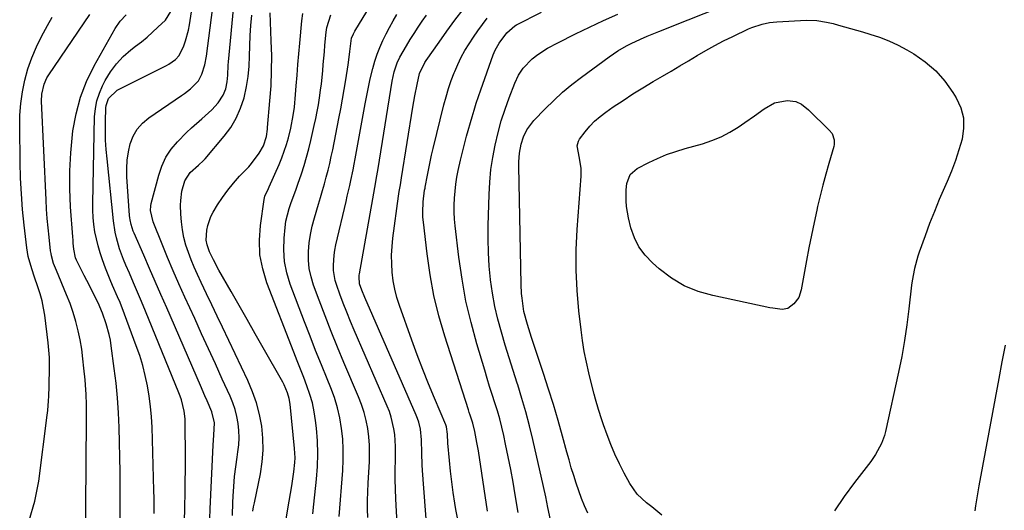
# Model space of a CAD drawing. Units: inches. Extents: x 1841539 to 1846869, y 458119 to 463432.
# Drawn here: x 1845361 to 1845721, y 458962 to 459142 of the extents above; entities that cross this region are included whole.
import ezdxf

# ---------------------------------------------------------------- set-up
doc = ezdxf.new("R2010")
doc.units = ezdxf.units.IN
doc.header["$MEASUREMENT"] = 0
doc.layers.add('7', color=7, linetype='Continuous')
doc.layers.add('8', color=7, linetype='Continuous')

msp = doc.modelspace()

# ---------------------------------------------------------------- linework, layer by layer
at = {"layer": '7', "color": 18}
for points in [[(1845421.56, 458957.65, 1822), (1845421.7, 458964.03, 1822), (1845421.79, 458968.44, 1822), (1845421.85, 458972.85, 1822), (1845421.88, 458977.25, 1822), (1845421.88, 458981.66, 1822), (1845421.85, 458994.44, 1822), (1845421.8, 458995.84, 1822), (1845421.46, 458998.62, 1822), (1845420.42, 459002.7, 1822), (1845419.96, 459004.03, 1822), (1845419.45, 459005.34, 1822), (1845407.3, 459035.14, 1822), (1845405.87, 459038.61, 1822), (1845404.41, 459042.07, 1822), (1845402.92, 459045.52, 1822), (1845401.41, 459048.96, 1822), (1845400.08, 459051.97, 1822), (1845399.26, 459053.92, 1822), (1845397.83, 459057.87, 1822), (1845396.69, 459061.92, 1822), (1845396.24, 459063.98, 1822), (1845395.62, 459068.14, 1822), (1845393.25, 459090.7, 1822), (1845392.96, 459094.11, 1822), (1845392.75, 459097.52, 1822), (1845392.69, 459100.93, 1822), (1845392.71, 459104.35, 1822), (1845392.85, 459109.33, 1822), (1845392.94, 459110.24, 1822), (1845393.83, 459112.79, 1822), (1845397, 459115.86, 1822), (1845415, 459124.81, 1822), (1845415.88, 459125.28, 1822), (1845418.31, 459126.99, 1822), (1845419.63, 459128.43, 1822), (1845421.27, 459131.99, 1822), (1845421.92, 459133.86, 1822), (1845422.96, 459137.68, 1822), (1845423.34, 459139.62, 1822), (1845425.02, 459149.99, 1822)], [(1845430.8, 458959.24, 1824), (1845430.91, 458962.96, 1824), (1845432.03, 458986.17, 1824), (1845432.3, 458989.82, 1824), (1845432.57, 458994.29, 1824), (1845431.56, 458998.35, 1824), (1845429.82, 459002.39, 1824), (1845429.02, 459004.25, 1824), (1845427.4, 459007.97, 1824), (1845415.05, 459036.34, 1824), (1845412.95, 459041.14, 1824), (1845410.85, 459045.95, 1824), (1845408.75, 459050.75, 1824), (1845406.65, 459055.55, 1824), (1845403.11, 459063.6, 1824), (1845402.79, 459064.38, 1824), (1845402.01, 459066.77, 1824), (1845401.66, 459068.41, 1824), (1845401.55, 459069.24, 1824), (1845401.46, 459070.08, 1824), (1845400.49, 459084.21, 1824), (1845400.44, 459087.26, 1824), (1845400.6, 459090.29, 1824), (1845401.07, 459093.29, 1824), (1845401.74, 459096.26, 1824), (1845402.85, 459099.03, 1824), (1845404.29, 459101.55, 1824), (1845406.23, 459103.72, 1824), (1845408.49, 459105.66, 1824), (1845420.41, 459113.82, 1824), (1845421.54, 459114.62, 1824), (1845423.74, 459116.32, 1824), (1845426.62, 459119.24, 1824), (1845427.88, 459121.65, 1824), (1845428.97, 459125.11, 1824), (1845429.57, 459128.26, 1824), (1845432.33, 459149.02, 1824)], [(1845439.15, 458960.54, 1826), (1845439.24, 458965.27, 1826), (1845439.34, 458967.55, 1826), (1845439.56, 458971.13, 1826), (1845439.86, 458974.71, 1826), (1845440.28, 458978.27, 1826), (1845440.78, 458981.82, 1826), (1845441.08, 458983.73, 1826), (1845441.37, 458986.33, 1826), (1845441.5, 458988.92, 1826), (1845441.4, 458991.51, 1826), (1845441.14, 458994.11, 1826), (1845440.66, 458996.67, 1826), (1845440.03, 458999.2, 1826), (1845439.19, 459001.66, 1826), (1845438.21, 459004.08, 1826), (1845435.36, 459010.34, 1826), (1845432.84, 459015.86, 1826), (1845430.32, 459021.37, 1826), (1845427.8, 459026.89, 1826), (1845425.28, 459032.4, 1826), (1845421.68, 459040.26, 1826), (1845419.52, 459045.06, 1826), (1845417.42, 459049.88, 1826), (1845415.38, 459054.73, 1826), (1845413.4, 459059.6, 1826), (1845410.14, 459067.78, 1826), (1845409.12, 459071.92, 1826), (1845409.2, 459073.6, 1826), (1845409.36, 459074.44, 1826), (1845412.13, 459084.76, 1826), (1845413.31, 459088.11, 1826), (1845414.79, 459091.29, 1826), (1845416.74, 459094.21, 1826), (1845418.99, 459096.96, 1826), (1845422.3, 459100.35, 1826), (1845424.09, 459102.07, 1826), (1845427.85, 459105.31, 1826), (1845431.57, 459108.57, 1826), (1845433.84, 459111.15, 1826), (1845435.74, 459113.97, 1826), (1845436.61, 459116.31, 1826), (1845437.11, 459118.79, 1826), (1845437.33, 459121.25, 1826), (1845437.54, 459124.95, 1826), (1845437.64, 459126.19, 1826), (1845439.66, 459147.99, 1826)], [(1845488.5, 458959.75, 1836), (1845488.46, 458962.88, 1836), (1845488.47, 458966.01, 1836), (1845488.55, 458969.14, 1836), (1845488.68, 458972.27, 1836), (1845489.09, 458980.2, 1836), (1845489.15, 458983.23, 1836), (1845489.09, 458986.25, 1836), (1845488.85, 458989.26, 1836), (1845488.48, 458992.26, 1836), (1845487.91, 458995.23, 1836), (1845487.19, 458998.16, 1836), (1845486.25, 459001.03, 1836), (1845485.17, 459003.85, 1836), (1845479.81, 459016.35, 1836), (1845477.45, 459021.99, 1836), (1845475.14, 459027.66, 1836), (1845472.92, 459033.37, 1836), (1845470.75, 459039.1, 1836), (1845468.7, 459044.66, 1836), (1845467.8, 459047.65, 1836), (1845467.15, 459050.68, 1836), (1845466.88, 459053.77, 1836), (1845466.85, 459056.89, 1836), (1845467.13, 459060.02, 1836), (1845467.56, 459063.12, 1836), (1845468.21, 459066.19, 1836), (1845469.01, 459069.23, 1836), (1845470.52, 459074.18, 1836), (1845471.25, 459076.65, 1836), (1845471.98, 459079.12, 1836), (1845472.68, 459081.59, 1836), (1845473.36, 459084.07, 1836), (1845474.01, 459086.56, 1836), (1845474.63, 459089.06, 1836), (1845475.19, 459091.57, 1836), (1845475.72, 459094.08, 1836), (1845477.99, 459105.43, 1836), (1845478.67, 459108.95, 1836), (1845479.33, 459112.49, 1836), (1845479.94, 459116.03, 1836), (1845480.53, 459119.57, 1836), (1845481.41, 459125.08, 1836), (1845481.52, 459125.88, 1836), (1845481.92, 459129.87, 1836), (1845482.56, 459134.75, 1836), (1845483.25, 459136.34, 1836), (1845483.53, 459136.85, 1836), (1845483.82, 459137.35, 1836), (1845490.88, 459148.99, 1836)], [(1845521.49, 458958.4, 1842), (1845520.68, 458962.68, 1842), (1845520.3, 458965.07, 1842), (1845519.72, 458968.93, 1842), (1845519.2, 458972.8, 1842), (1845518.76, 458976.68, 1842), (1845518.37, 458980.57, 1842), (1845517.8, 458986.97, 1842), (1845517.67, 458990.24, 1842), (1845517.29, 458992.83, 1842), (1845517, 458993.66, 1842), (1845512.91, 459003.31, 1842), (1845510.74, 459008.56, 1842), (1845508.64, 459013.83, 1842), (1845506.62, 459019.14, 1842), (1845504.66, 459024.47, 1842), (1845500.11, 459037.18, 1842), (1845499.17, 459040.15, 1842), (1845498.39, 459043.16, 1842), (1845497.83, 459046.23, 1842), (1845497.43, 459049.32, 1842), (1845497.25, 459052.44, 1842), (1845497.21, 459055.56, 1842), (1845497.38, 459058.67, 1842), (1845497.7, 459061.77, 1842), (1845499.78, 459077.1, 1842), (1845500.03, 459078.78, 1842), (1845500.45, 459081.3, 1842), (1845500.73, 459082.98, 1842), (1845500.87, 459083.82, 1842), (1845505, 459109.65, 1842), (1845505.34, 459111.71, 1842), (1845505.7, 459113.76, 1842), (1845506.51, 459117.85, 1842), (1845507.46, 459121.89, 1842), (1845509.42, 459125.92, 1842), (1845509.91, 459126.67, 1842), (1845514.56, 459133.29, 1842), (1845517.43, 459137.32, 1842), (1845520.34, 459141.31, 1842), (1845523.32, 459145.25, 1842)], [(1845543.51, 458961.59, 1846), (1845542.42, 458968.09, 1846), (1845541.6, 458972.73, 1846), (1845540.75, 458977.36, 1846), (1845539.83, 458981.98, 1846), (1845538.86, 458986.59, 1846), (1845538.18, 458989.73, 1846), (1845537.48, 458992.75, 1846), (1845536.72, 458995.75, 1846), (1845535.86, 458998.73, 1846), (1845534.94, 459001.69, 1846), (1845533.99, 459004.64, 1846), (1845533.05, 459007.6, 1846), (1845532.13, 459010.56, 1846), (1845531.23, 459013.53, 1846), (1845528.36, 459023.13, 1846), (1845526.24, 459030.94, 1846), (1845524.4, 459038.81, 1846), (1845522.97, 459046.77, 1846), (1845521.81, 459054.78, 1846), (1845520.47, 459066.22, 1846), (1845520.24, 459068.76, 1846), (1845520.1, 459071.3, 1846), (1845520.11, 459073.85, 1846), (1845520.2, 459076.4, 1846), (1845520.42, 459078.94, 1846), (1845520.71, 459081.47, 1846), (1845521.11, 459083.99, 1846), (1845521.57, 459086.5, 1846), (1845522.39, 459090.29, 1846), (1845523.08, 459093.2, 1846), (1845523.83, 459096.1, 1846), (1845524.62, 459098.99, 1846), (1845526.64, 459106.04, 1846), (1845527.38, 459108.53, 1846), (1845528.15, 459111.01, 1846), (1845528.98, 459113.48, 1846), (1845529.83, 459115.94, 1846), (1845534.39, 459128.67, 1846), (1845535.12, 459130.42, 1846), (1845536.5, 459132.91, 1846), (1845539.36, 459136.77, 1846), (1845542.25, 459139.34, 1846), (1845542.82, 459139.65, 1846), (1845551.95, 459144.25, 1846)], [(1845364.76, 458958.69, 1814), (1845366.88, 458965.71, 1814), (1845368.35, 458972.99, 1814), (1845371.42, 458997.1, 1814), (1845371.62, 458998.85, 1814), (1845371.9, 459002.37, 1814), (1845371.97, 459004.13, 1814), (1845372.07, 459007.66, 1814), (1845372.13, 459009.42, 1814), (1845372.23, 459012.95, 1814), (1845372.25, 459015.59, 1814), (1845372.19, 459018.23, 1814), (1845372.01, 459020.87, 1814), (1845371.74, 459023.5, 1814), (1845370.48, 459033.63, 1814), (1845370.06, 459036.27, 1814), (1845369.53, 459038.88, 1814), (1845368.82, 459041.46, 1814), (1845368, 459044.01, 1814), (1845366.72, 459047.58, 1814), (1845365.72, 459050.57, 1814), (1845364.45, 459055.11, 1814), (1845364.17, 459056.65, 1814), (1845363.95, 459058.21, 1814), (1845362.98, 459066.52, 1814), (1845362.41, 459072.24, 1814), (1845361.95, 459077.98, 1814), (1845361.67, 459083.72, 1814), (1845361.5, 459089.47, 1814), (1845361.34, 459102.38, 1814), (1845361.44, 459106.69, 1814), (1845361.75, 459110.97, 1814), (1845362.37, 459115.22, 1814), (1845363.2, 459119.44, 1814), (1845364.36, 459123.58, 1814), (1845365.73, 459127.64, 1814), (1845367.43, 459131.58, 1814), (1845369.34, 459135.43, 1814), (1845371.52, 459139.42, 1814), (1845373.21, 459142.42, 1814)], [(1845385.38, 458947.74, 1816), (1845385.75, 458995.56, 1816), (1845385.74, 458999.19, 1816), (1845385.7, 459001, 1816), (1845385.57, 459004.63, 1816), (1845385.34, 459008.25, 1816), (1845385.2, 459010.05, 1816), (1845384.83, 459014.32, 1816), (1845384.46, 459017.76, 1816), (1845384, 459021.19, 1816), (1845383.4, 459024.59, 1816), (1845382.71, 459027.99, 1816), (1845381.86, 459031.34, 1816), (1845380.89, 459034.65, 1816), (1845379.75, 459037.91, 1816), (1845378.48, 459041.13, 1816), (1845374.76, 459049.93, 1816), (1845373.74, 459052.57, 1816), (1845372.95, 459055.28, 1816), (1845372.78, 459056.2, 1816), (1845372.64, 459057.14, 1816), (1845372.09, 459062.09, 1816), (1845371.73, 459065.51, 1816), (1845371.43, 459068.93, 1816), (1845371.19, 459072.36, 1816), (1845371, 459075.79, 1816), (1845369.33, 459111.79, 1816), (1845369.41, 459114.33, 1816), (1845370.25, 459118.04, 1816), (1845371.29, 459120.34, 1816), (1845371.96, 459121.43, 1816), (1845386.99, 459143.46, 1816)], [(1845398.03, 458955.92, 1818), (1845398.05, 458970.9, 1818), (1845398.02, 458976.33, 1818), (1845397.97, 458981.75, 1818), (1845397.85, 458987.18, 1818), (1845397.7, 458992.6, 1818), (1845397.44, 458998.02, 1818), (1845397.07, 459003.43, 1818), (1845396.54, 459008.82, 1818), (1845395.91, 459014.21, 1818), (1845394.8, 459022.5, 1818), (1845394.47, 459024.52, 1818), (1845394.07, 459026.54, 1818), (1845392.97, 459030.49, 1818), (1845391.65, 459034.39, 1818), (1845389.95, 459038.15, 1818), (1845388.55, 459040.98, 1818), (1845387.66, 459042.76, 1818), (1845385.86, 459046.32, 1818), (1845384.95, 459048.09, 1818), (1845382.08, 459053.7, 1818), (1845381.7, 459054.55, 1818), (1845381.15, 459057.7, 1818), (1845380.92, 459059.96, 1818), (1845380.82, 459061.09, 1818), (1845380.74, 459062.22, 1818), (1845379.95, 459073.18, 1818), (1845379.67, 459079.79, 1818), (1845379.65, 459086.39, 1818), (1845380, 459092.98, 1818), (1845380.62, 459099.57, 1818), (1845380.79, 459101, 1818), (1845381.92, 459107.18, 1818), (1845383.51, 459113.21, 1818), (1845385.8, 459119.02, 1818), (1845388.54, 459124.67, 1818), (1845396.2, 459138.32, 1818), (1845398.03, 459140.95, 1818), (1845400.22, 459143.32, 1818)], [(1845446.57, 458962.14, 1828), (1845446.8, 458963.64, 1828), (1845447.08, 458965.14, 1828), (1845449.29, 458975.76, 1828), (1845449.95, 458980.08, 1828), (1845450.31, 458984.4, 1828), (1845450.21, 458988.74, 1828), (1845449.81, 458993.09, 1828), (1845448.99, 458997.39, 1828), (1845447.91, 459001.61, 1828), (1845446.45, 459005.72, 1828), (1845444.75, 459009.75, 1828), (1845435.45, 459029.23, 1828), (1845433.5, 459033.31, 1828), (1845431.56, 459037.39, 1828), (1845429.61, 459041.48, 1828), (1845427.66, 459045.56, 1828), (1845426.26, 459048.5, 1828), (1845425.07, 459051.14, 1828), (1845423.97, 459053.8, 1828), (1845422.99, 459056.52, 1828), (1845422.09, 459059.26, 1828), (1845421.37, 459062.05, 1828), (1845420.8, 459064.86, 1828), (1845420.45, 459067.71, 1828), (1845420.25, 459070.59, 1828), (1845420.15, 459073.83, 1828), (1845420.18, 459075.54, 1828), (1845420.6, 459078.92, 1828), (1845421.68, 459082.65, 1828), (1845423.68, 459085.71, 1828), (1845426.72, 459088.48, 1828), (1845428.54, 459090.09, 1828), (1845429.09, 459090.69, 1828), (1845436.09, 459099.01, 1828), (1845438.45, 459102.21, 1828), (1845440.48, 459105.59, 1828), (1845442.05, 459109.2, 1828), (1845443.31, 459112.98, 1828), (1845444.25, 459117.18, 1828), (1845444.86, 459120.84, 1828), (1845445.2, 459124.54, 1828), (1845445.35, 459128.26, 1828), (1845445.42, 459132, 1828), (1845445.56, 459135.73, 1828), (1845445.81, 459139.46, 1828), (1845446.14, 459143.18, 1828)], [(1845468.43, 458961.17, 1832), (1845468.81, 458964.62, 1832), (1845469.77, 458973.73, 1832), (1845470.11, 458978.4, 1832), (1845470.25, 458983.06, 1832), (1845470.09, 458987.72, 1832), (1845469.74, 458992.38, 1832), (1845469.43, 458995.15, 1832), (1845468.95, 458998.39, 1832), (1845468.29, 459001.59, 1832), (1845467.38, 459004.73, 1832), (1845466.3, 459007.82, 1832), (1845465.1, 459010.89, 1832), (1845463.9, 459013.95, 1832), (1845462.7, 459017.02, 1832), (1845461.5, 459020.09, 1832), (1845451.66, 459045.42, 1832), (1845450.12, 459050.55, 1832), (1845449.12, 459055.74, 1832), (1845448.93, 459061.02, 1832), (1845449.28, 459066.37, 1832), (1845450.67, 459075.93, 1832), (1845450.95, 459077.12, 1832), (1845452.25, 459079.91, 1832), (1845452.51, 459080.47, 1832), (1845456.12, 459088.71, 1832), (1845457.1, 459091.09, 1832), (1845458.01, 459093.51, 1832), (1845458.79, 459095.96, 1832), (1845459.5, 459098.44, 1832), (1845460.38, 459101.95, 1832), (1845461.28, 459106.51, 1832), (1845461.69, 459109.58, 1832), (1845461.86, 459111.13, 1832), (1845461.99, 459112.67, 1832), (1845462.35, 459117.37, 1832), (1845462.66, 459121.26, 1832), (1845462.98, 459125.16, 1832), (1845463.31, 459129.05, 1832), (1845463.65, 459132.94, 1832), (1845464.38, 459141.17, 1832), (1845464.79, 459143.74, 1832)], [(1845478.04, 458960.18, 1834), (1845479.36, 458976.92, 1834), (1845479.55, 458980.78, 1834), (1845479.57, 458984.63, 1834), (1845479.35, 458988.48, 1834), (1845478.98, 458992.33, 1834), (1845478.33, 458996.13, 1834), (1845477.49, 458999.88, 1834), (1845476.35, 459003.55, 1834), (1845475.01, 459007.16, 1834), (1845473.68, 459010.36, 1834), (1845471.56, 459015.54, 1834), (1845469.47, 459020.74, 1834), (1845467.42, 459025.96, 1834), (1845465.41, 459031.19, 1834), (1845460.19, 459044.96, 1834), (1845458.96, 459049.06, 1834), (1845458.1, 459053.22, 1834), (1845457.83, 459057.45, 1834), (1845457.94, 459061.74, 1834), (1845458.31, 459065.66, 1834), (1845458.64, 459068, 1834), (1845459.74, 459072.57, 1834), (1845460.52, 459074.8, 1834), (1845462.21, 459079.24, 1834), (1845463.01, 459081.48, 1834), (1845464.3, 459085.24, 1834), (1845465.27, 459088.27, 1834), (1845466.18, 459091.31, 1834), (1845466.99, 459094.39, 1834), (1845467.74, 459097.48, 1834), (1845468.97, 459102.95, 1834), (1845469.51, 459105.46, 1834), (1845470.01, 459107.98, 1834), (1845470.47, 459110.5, 1834), (1845470.9, 459113.04, 1834), (1845471.3, 459115.79, 1834), (1845471.61, 459118.12, 1834), (1845472.07, 459122.81, 1834), (1845472.25, 459125.16, 1834), (1845472.65, 459129.86, 1834), (1845472.85, 459132.21, 1834), (1845473.29, 459137.04, 1834), (1845473.52, 459138.66, 1834), (1845475.05, 459143.27, 1834)], [(1845499.24, 458957.52, 1838), (1845498.79, 458966.6, 1838), (1845498.65, 458970.14, 1838), (1845498.57, 458973.69, 1838), (1845498.57, 458977.24, 1838), (1845498.63, 458980.78, 1838), (1845498.69, 458985.69, 1838), (1845498.38, 458990.03, 1838), (1845498.08, 458992.18, 1838), (1845497.09, 458996.41, 1838), (1845496.4, 458998.46, 1838), (1845495.6, 459000.49, 1838), (1845483.57, 459028.12, 1838), (1845482.18, 459031.4, 1838), (1845480.84, 459034.7, 1838), (1845479.56, 459038.03, 1838), (1845478.32, 459041.37, 1838), (1845477.19, 459044.54, 1838), (1845476.66, 459046.33, 1838), (1845476.05, 459049.98, 1838), (1845475.98, 459051.85, 1838), (1845476.24, 459055.59, 1838), (1845476.52, 459057.44, 1838), (1845476.89, 459059.28, 1838), (1845480.59, 459075.12, 1838), (1845481.04, 459077.06, 1838), (1845481.92, 459080.94, 1838), (1845482.36, 459082.88, 1838), (1845483.19, 459086.77, 1838), (1845483.57, 459088.73, 1838), (1845483.94, 459090.68, 1838), (1845487.54, 459110.84, 1838), (1845488.12, 459113.89, 1838), (1845488.74, 459116.93, 1838), (1845489.43, 459119.96, 1838), (1845490.36, 459123.73, 1838), (1845491.11, 459126.34, 1838), (1845491.95, 459128.9, 1838), (1845492.95, 459131.42, 1838), (1845494.04, 459133.9, 1838), (1845495.24, 459136.33, 1838), (1845496.48, 459138.74, 1838), (1845497.78, 459141.13, 1838), (1845499.11, 459143.48, 1838)], [(1845532.3, 458962.1, 1844), (1845528.92, 458984.09, 1844), (1845528.41, 458987.14, 1844), (1845527.62, 458991.2, 1844), (1845526.87, 458994.19, 1844), (1845525.92, 458997.14, 1844), (1845525.61, 458998.12, 1844), (1845525.29, 458999.11, 1844), (1845516.67, 459026, 1844), (1845514.54, 459033.39, 1844), (1845512.69, 459040.84, 1844), (1845511.29, 459048.39, 1844), (1845510.18, 459056, 1844), (1845508.82, 459067.63, 1844), (1845508.67, 459069.47, 1844), (1845508.6, 459071.31, 1844), (1845508.79, 459075, 1844), (1845509.28, 459079.24, 1844), (1845509.43, 459080.08, 1844), (1845509.48, 459080.36, 1844), (1845510.3, 459084.71, 1844), (1845510.78, 459087.16, 1844), (1845511.84, 459092.04, 1844), (1845512.42, 459094.47, 1844), (1845516.34, 459110.42, 1844), (1845517.15, 459113.4, 1844), (1845518.03, 459116.36, 1844), (1845519.03, 459119.28, 1844), (1845520.12, 459122.17, 1844), (1845520.29, 459122.6, 1844), (1845521.43, 459125.22, 1844), (1845522.66, 459127.8, 1844), (1845524.04, 459130.29, 1844), (1845525.51, 459132.74, 1844), (1845527.09, 459135.13, 1844), (1845528.71, 459137.48, 1844), (1845530.4, 459139.79, 1844), (1845532.13, 459142.07, 1844)], [(1845555.34, 458958.9, 1848), (1845554.34, 458963.45, 1848), (1845553.6, 458967.3, 1848), (1845552.77, 458971.13, 1848), (1845548.84, 458988.28, 1848), (1845547.62, 458993.31, 1848), (1845546.31, 458998.31, 1848), (1845544.86, 459003.28, 1848), (1845543.33, 459008.22, 1848), (1845543.15, 459008.78, 1848), (1845541.66, 459013.43, 1848), (1845540.2, 459018.09, 1848), (1845538.77, 459022.76, 1848), (1845537.36, 459027.44, 1848), (1845536.09, 459032.14, 1848), (1845534.98, 459036.88, 1848), (1845534.11, 459041.67, 1848), (1845533.41, 459046.5, 1848), (1845533.39, 459046.65, 1848), (1845532.91, 459051.58, 1848), (1845532.57, 459056.51, 1848), (1845532.46, 459061.46, 1848), (1845532.5, 459066.41, 1848), (1845532.85, 459077.68, 1848), (1845533.11, 459082.24, 1848), (1845533.53, 459086.78, 1848), (1845534.2, 459091.28, 1848), (1845535.03, 459095.77, 1848), (1845536.11, 459100.32, 1848), (1845537.29, 459104.61, 1848), (1845538.67, 459108.84, 1848), (1845540.2, 459113.02, 1848), (1845542.31, 459118.39, 1848), (1845543.64, 459121.24, 1848), (1845545.33, 459123.89, 1848), (1845548.56, 459127.29, 1848), (1845550.68, 459128.84, 1848), (1845554.24, 459131.1, 1848), (1845557.95, 459133.13, 1848), (1845564.36, 459136.34, 1848), (1845569.48, 459138.84, 1848), (1845574.64, 459141.25, 1848), (1845579.85, 459143.54, 1848)], [(1845596, 458960.63, 1852), (1845592.3, 458963.68, 1852), (1845590.4, 458965.14, 1852), (1845586.93, 458968.35, 1852), (1845584.25, 458972.22, 1852), (1845582.23, 458975.95, 1852), (1845580.47, 458979.38, 1852), (1845578.82, 458982.86, 1852), (1845577.33, 458986.41, 1852), (1845575.94, 458990.01, 1852), (1845574.66, 458993.59, 1852), (1845574.02, 458995.44, 1852), (1845572.82, 458999.18, 1852), (1845571.75, 459002.95, 1852), (1845571.24, 459004.84, 1852), (1845570.26, 459008.64, 1852), (1845569.27, 459012.61, 1852), (1845568.38, 459016.51, 1852), (1845567.59, 459020.43, 1852), (1845566.96, 459024.38, 1852), (1845566.43, 459028.35, 1852), (1845565.65, 459035.22, 1852), (1845565.02, 459042.64, 1852), (1845564.66, 459050.06, 1852), (1845564.71, 459057.5, 1852), (1845565.04, 459064.94, 1852), (1845566.43, 459084.42, 1852), (1845566.44, 459087.23, 1852), (1845565.89, 459090.96, 1852), (1845565.08, 459095.52, 1852), (1845565.46, 459097.18, 1852), (1845565.91, 459097.96, 1852), (1845567.95, 459100.63, 1852), (1845569.63, 459102.62, 1852), (1845571.42, 459104.49, 1852), (1845573.37, 459106.19, 1852), (1845575.44, 459107.77, 1852), (1845578.22, 459109.68, 1852), (1845581.79, 459112.09, 1852), (1845585.39, 459114.43, 1852), (1845589.05, 459116.7, 1852), (1845592.75, 459118.91, 1852), (1845596.15, 459120.89, 1852), (1845599.33, 459122.75, 1852), (1845602.52, 459124.63, 1852), (1845605.69, 459126.52, 1852), (1845608.86, 459128.42, 1852), (1845612.05, 459130.28, 1852), (1845615.27, 459132.08, 1852), (1845618.55, 459133.78, 1852), (1845621.86, 459135.41, 1852), (1845627.62, 459138.14, 1852), (1845628.85, 459138.68, 1852), (1845632.67, 459139.96, 1852), (1845635.3, 459140.49, 1852), (1845636.63, 459140.66, 1852), (1845637.97, 459140.77, 1852), (1845648.87, 459141.36, 1852), (1845652.54, 459141.28, 1852), (1845656.17, 459140.69, 1852)], [(1845656.17, 459140.69, 1852), (1845658.55, 459140.09, 1852), (1845660.53, 459139.52, 1852), (1845664.88, 459138.28, 1852), (1845669.23, 459137.05, 1852), (1845672, 459136.26, 1852), (1845675.5, 459135.13, 1852), (1845678.93, 459133.82, 1852), (1845682.26, 459132.25, 1852), (1845685.51, 459130.51, 1852), (1845688.03, 459129.04, 1852), (1845692.21, 459126.15, 1852), (1845696.05, 459122.9, 1852), (1845699.35, 459119.13, 1852), (1845702.31, 459115, 1852), (1845703.56, 459112.95, 1852), (1845705.17, 459109.35, 1852), (1845706.16, 459105.68, 1852), (1845706.23, 459101.87, 1852), (1845705.69, 459097.97, 1852), (1845704.53, 459094.03, 1852), (1845703.25, 459090.13, 1852), (1845701.79, 459086.29, 1852), (1845700.21, 459082.5, 1852), (1845699.23, 459080.29, 1852), (1845697.35, 459075.93, 1852), (1845695.54, 459071.55, 1852), (1845693.82, 459067.12, 1852), (1845692.16, 459062.67, 1852), (1845689.99, 459056.64, 1852), (1845689.5, 459055.18, 1852), (1845688.26, 459050.72, 1852), (1845687.44, 459046.16, 1852), (1845687.24, 459044.62, 1852), (1845686.27, 459036, 1852), (1845685.52, 459030.17, 1852), (1845684.65, 459024.35, 1852), (1845683.6, 459018.57, 1852), (1845682.43, 459012.81, 1852), (1845677.7, 458991.15, 1852), (1845677.31, 458989.67, 1852), (1845676.27, 458986.81, 1852), (1845674.08, 458982.78, 1852), (1845672.32, 458980.27, 1852), (1845666.37, 458972.6, 1852), (1845662.6, 458967.45, 1852), (1845659.01, 458962.19, 1852)], [(1845650.6, 459062.86, 1854), (1845649.7, 459058.25, 1854), (1845648.83, 459053.64, 1854), (1845646.9, 459042.87, 1854), (1845645.96, 459040.12, 1854), (1845644.25, 459037.78, 1854), (1845641.96, 459036.09, 1854), (1845639.88, 459035.77, 1854), (1845636.53, 459036.16, 1854), (1845635.42, 459036.36, 1854), (1845614.57, 459040.78, 1854), (1845609.25, 459042.35, 1854), (1845604.18, 459044.41, 1854), (1845599.49, 459047.21, 1854), (1845595.04, 459050.52, 1854), (1845592.5, 459052.73, 1854), (1845589.84, 459055.52, 1854), (1845587.59, 459058.56, 1854), (1845585.93, 459061.95, 1854), (1845584.67, 459065.59, 1854), (1845583.81, 459069.14, 1854), (1845583.08, 459073.29, 1854), (1845582.94, 459075.4, 1854), (1845582.94, 459079.37, 1854), (1845583.21, 459081.71, 1854), (1845584.45, 459084.98, 1854), (1845586.93, 459087.25, 1854), (1845591.17, 459089.4, 1854), (1845594.4, 459090.91, 1854), (1845597.68, 459092.29, 1854), (1845601.03, 459093.47, 1854), (1845604.43, 459094.51, 1854), (1845610.83, 459096.27, 1854), (1845614.26, 459097.4, 1854), (1845617.59, 459098.75, 1854), (1845620.77, 459100.43, 1854), (1845623.85, 459102.32, 1854), (1845626.24, 459103.97, 1854), (1845629.83, 459106.47, 1854), (1845633.38, 459109.02, 1854), (1845637.08, 459111.15, 1854), (1845641.77, 459112.09, 1854), (1845644.97, 459111.68, 1854), (1845646.94, 459110.66, 1854), (1845649.57, 459108.59, 1854), (1845657.13, 459101.23, 1854), (1845658.15, 459099.94, 1854), (1845658.97, 459097.63, 1854), (1845658.97, 459096.02, 1854), (1845658.81, 459095.21, 1854), (1845656.98, 459089.02, 1854), (1845655.86, 459085.1, 1854), (1845654.8, 459081.18, 1854), (1845653.81, 459077.23, 1854), (1845652.86, 459073.27, 1854), (1845652.59, 459072.05, 1854), (1845651.57, 459067.46, 1854), (1845650.6, 459062.86, 1854)]]:
    msp.add_polyline3d(points, dxfattribs=at)
at = {"layer": '8', "color": 18}
for points in [[(1845410.53, 458961.24, 1820), (1845410.49, 458964.06, 1820), (1845410.43, 458966.87, 1820), (1845410.36, 458969.68, 1820), (1845409.71, 458992.75, 1820), (1845409.51, 458996.55, 1820), (1845409.19, 459000.35, 1820), (1845408.68, 459004.12, 1820), (1845408.05, 459007.87, 1820), (1845407.23, 459011.59, 1820), (1845406.3, 459015.28, 1820), (1845405.18, 459018.91, 1820), (1845403.94, 459022.51, 1820), (1845399.67, 459033.97, 1820), (1845398.01, 459038.22, 1820), (1845397.12, 459040.32, 1820), (1845395.29, 459044.51, 1820), (1845394.4, 459046.61, 1820), (1845392.74, 459050.86, 1820), (1845391.61, 459053.9, 1820), (1845390.76, 459056.4, 1820), (1845389.99, 459058.93, 1820), (1845389.37, 459061.49, 1820), (1845388.83, 459064.08, 1820), (1845388.44, 459066.7, 1820), (1845388.16, 459069.32, 1820), (1845388.03, 459071.96, 1820), (1845388.01, 459074.6, 1820), (1845388.73, 459106.12, 1820), (1845389, 459109.06, 1820), (1845389.53, 459111.94, 1820), (1845390.44, 459114.72, 1820), (1845391.61, 459117.43, 1820), (1845392.59, 459119.33, 1820), (1845394.5, 459122.5, 1820), (1845396.67, 459125.46, 1820), (1845399.2, 459128.11, 1820), (1845401.99, 459130.54, 1820), (1845403.7, 459131.85, 1820), (1845405.8, 459133.5, 1820), (1845407.86, 459135.2, 1820), (1845409.87, 459136.96, 1820), (1845411.84, 459138.77, 1820), (1845414.62, 459141.4, 1820), (1845416.57, 459144.58, 1820)], [(1845458.76, 458959.15, 1830), (1845459.29, 458963, 1830), (1845460.77, 458971.31, 1830), (1845461.31, 458974.72, 1830), (1845461.54, 458976.43, 1830), (1845461.89, 458979.86, 1830), (1845461.95, 458981.58, 1830), (1845461.79, 458985.01, 1830), (1845460.16, 459001.16, 1830), (1845459.82, 459003.26, 1830), (1845459.22, 459005.31, 1830), (1845457.95, 459008.25, 1830), (1845457.44, 459009.19, 1830), (1845450.26, 459021.77, 1830), (1845447.34, 459026.9, 1830), (1845444.42, 459032.02, 1830), (1845441.49, 459037.15, 1830), (1845438.56, 459042.27, 1830), (1845434.12, 459050.05, 1830), (1845432.1, 459053.8, 1830), (1845430.65, 459056.83, 1830), (1845429.79, 459059.34, 1830), (1845429.51, 459061.07, 1830), (1845429.77, 459064.63, 1830), (1845430.09, 459066.38, 1830), (1845431.23, 459069.7, 1830), (1845432.05, 459071.28, 1830), (1845433.64, 459073.88, 1830), (1845435.46, 459076.66, 1830), (1845437.39, 459079.34, 1830), (1845439.49, 459081.9, 1830), (1845441.7, 459084.37, 1830), (1845445.02, 459087.85, 1830), (1845446.07, 459089.02, 1830), (1845448.87, 459092.8, 1830), (1845450.43, 459095.53, 1830), (1845451.47, 459098.94, 1830), (1845451.87, 459101.59, 1830), (1845451.92, 459102.13, 1830), (1845452.79, 459111.96, 1830), (1845453.17, 459117.42, 1830), (1845453.4, 459122.88, 1830), (1845453.41, 459128.35, 1830), (1845453.27, 459133.81, 1830), (1845452.82, 459144.04, 1830)], [(1845568.96, 458961.32, 1850), (1845567.75, 458964.01, 1850), (1845566.6, 458966.74, 1850), (1845565.58, 458969.5, 1850), (1845564.62, 458972.3, 1850), (1845563.75, 458975.12, 1850), (1845562.89, 458977.96, 1850), (1845562.06, 458980.8, 1850), (1845561.26, 458983.65, 1850), (1845559.66, 458989.48, 1850), (1845558.03, 458995.24, 1850), (1845556.33, 459000.98, 1850), (1845554.55, 459006.69, 1850), (1845552.71, 459012.39, 1850), (1845548.34, 459025.51, 1850), (1845547.83, 459027.07, 1850), (1845546.85, 459030.21, 1850), (1845545.59, 459034.96, 1850), (1845544.87, 459039.91, 1850), (1845544.73, 459041.57, 1850), (1845544.58, 459044.9, 1850), (1845543.73, 459088.11, 1850), (1845543.74, 459089.69, 1850), (1845543.98, 459092.85, 1850), (1845544.56, 459096.13, 1850), (1845545.43, 459098.82, 1850), (1845546.67, 459101.35, 1850), (1845549.22, 459104.72, 1850), (1845553.35, 459109.01, 1850), (1845556.48, 459112.09, 1850), (1845559.71, 459115.07, 1850), (1845563.09, 459117.87, 1850), (1845566.57, 459120.56, 1850), (1845576.72, 459128, 1850), (1845579.83, 459130.11, 1850), (1845583.08, 459131.99, 1850), (1845584.75, 459132.85, 1850), (1845588.15, 459134.46, 1850), (1845590.64, 459135.53, 1850), (1845594.9, 459137.28, 1850), (1845597.03, 459138.13, 1850), (1845599.16, 459138.98, 1850), (1845617.84, 459146.36, 1850)], [(1845510.18, 458954.48, 1840), (1845508.5, 458976.94, 1840), (1845508.37, 458979.03, 1840), (1845508.23, 458983.21, 1840), (1845508.2, 458988.18, 1840), (1845507.76, 458992.09, 1840), (1845507.13, 458994.63, 1840), (1845506.71, 458995.87, 1840), (1845506.22, 458997.09, 1840), (1845487.39, 459040.09, 1840), (1845486.29, 459042.82, 1840), (1845485.52, 459045.09, 1840), (1845485.34, 459047.69, 1840), (1845485.39, 459048.22, 1840), (1845485.47, 459048.74, 1840), (1845490.32, 459076.1, 1840), (1845491.08, 459080.29, 1840), (1845491.85, 459084.47, 1840), (1845492.09, 459085.87, 1840), (1845492.32, 459087.26, 1840), (1845497.38, 459119.08, 1840), (1845498.11, 459122.49, 1840), (1845499.24, 459125.79, 1840), (1845500.28, 459127.86, 1840), (1845502.64, 459131.96, 1840), (1845504.01, 459134.27, 1840), (1845505.42, 459136.55, 1840), (1845506.9, 459138.78, 1840), (1845508.43, 459140.99, 1840), (1845510, 459143.17, 1840)], [(1845721.43, 459022.75, 1850), (1845720.23, 459016.67, 1850), (1845719.07, 459010.58, 1850), (1845711.77, 458971.36, 1850), (1845711.14, 458967.72, 1850), (1845710.62, 458964.06, 1850), (1845710.37, 458962.23, 1850)]]:
    msp.add_polyline3d(points, dxfattribs=at)

doc.saveas('drawing.dxf')
